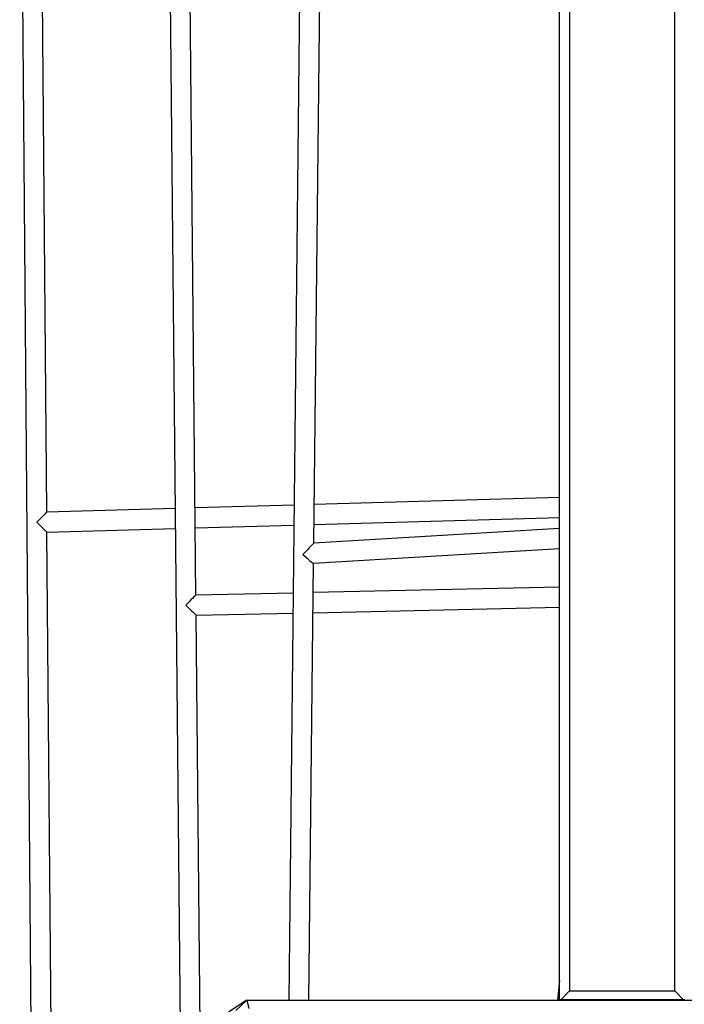
# Model space of a CAD drawing. Units: millimetres. Extents: x 10628 to 19780, y 7295 to 17138.
# Drawn here: x 15942 to 16473, y 13473 to 14260 of the extents above; entities that cross this region are included whole.
import ezdxf

# ---------------------------------------------------------------- set-up
doc = ezdxf.new("R2010")
doc.units = ezdxf.units.MM
doc.layers.add('Default', color=7, linetype='Continuous')

# ---------------------------------------------------------------- blocks, each defined once
blk = doc.blocks.new('SE5')
at = {"layer": 'Default', "color": 7, "linetype": 'Continuous'}
for p, q in [((16373.34, 13476.98), (16373.34, 14919.72)), ((16381.34, 14912.05), (16381.34, 13484.14)), ((16465.34, 13484.14), (16465.34, 14912.05)), ((15941.81, 14537.16), (15951.24, 13407.45)), ((16059.63, 14537.16), (16070.22, 13436.55)), ((16168.36, 14537.16), (16156.94, 13476.86)), ((16176.88, 13842.06), (16184.15, 14517.32)), ((16082.72, 13800.41), (16076.2, 14478.3)), ((15963.4, 13866.81), (15958.39, 14467.76)), ((16373.34, 13878.62), (16177.21, 13872.97)), ((16066.05, 13869.76), (15963.4, 13866.81)), ((16161.2, 13872.51), (16082.05, 13870.23)), ((16177.04, 13856.96), (16373.34, 13862.61)), ((15963.54, 13850.8), (16066.2, 13853.76)), ((16082.2, 13854.22), (16161.03, 13856.5)), ((16373.34, 13853.9), (16176.88, 13842.06)), ((15967.24, 13407.45), (15963.54, 13850.81)), ((16176.64, 13826.02), (16373.34, 13837.87)), ((16172.94, 13476.86), (16176.7, 13826.02)), ((16373.34, 13806.92), (16176.45, 13802.51)), ((16160.45, 13802.15), (16082.7, 13800.41)), ((16176.28, 13786.5), (16373.34, 13790.92)), ((16082.87, 13784.41), (16160.27, 13786.14)), ((16086.12, 13447.14), (16082.87, 13784.41)), ((16373.34, 13492.54), (16371.74, 13476.86)), ((16374.32, 13477.12), (16381.34, 13484.14)), ((16381.34, 13484.14), (16465.34, 13484.14)), ((16465.34, 13484.14), (16472.35, 13477.12)), ((16123.34, 13476.86), (16108.71, 13467.12)), ((16114.68, 13468.62), (16123.34, 13476.86)), ((16123.34, 13476.86), (17518.43, 13476.86)), ((16123.34, 13476.86), (16124.88, 13470.09)), ((16374.32, 13477.12), (16373.34, 13476.98)), ((16373.34, 13476.98), (16373.34, 13476.86)), ((16472.35, 13477.12), (16374.32, 13477.12)), ((16473.34, 13476.98), (16472.35, 13477.12))]:
    blk.add_line(p, q, dxfattribs=at)
for centre, major_axis, ratio, start_param, end_param in [((15955.47, 13858.57), (-7.93, -8.23), 0.00991, 3.131478, 4.698183), ((15955.47, 13858.57), (8.06, -7.77), 0.014501, 0.014206, 1.580911), ((16168.79, 13833.56), (-8.09, -8.5), 0.005566, 3.135618, 4.776204), ((16168.79, 13833.56), (7.9, -7.52), 0.068603, 4.706414, 6.219371), ((16074.8, 13792.23), (7.92, 8.17), 0.033601, 0.03402, 1.574134), ((16074.8, 13792.23), (8.08, -7.82), 0.003381, 4.678369, 6.279848)]:
    blk.add_ellipse(centre, major_axis=major_axis, ratio=ratio, start_param=start_param, end_param=end_param, dxfattribs=at)
blk = doc.blocks.new('SE4')
at = {"layer": 'Default'}
blk.add_blockref('SE5', (0, 0), dxfattribs=at)
blk = doc.blocks.new('SE3')
blk.add_blockref('SE4', (0, 0))
blk = doc.blocks.new('SE2')
at = {"layer": 'Default'}
blk.add_blockref('SE3', (0, 0), dxfattribs=at)
blk = doc.blocks.new('SE1')
blk.add_blockref('SE2', (0, 0))
blk = doc.blocks.new('SE')
at = {"layer": 'Default'}
blk.add_blockref('SE1', (0, 0), dxfattribs=at)

msp = doc.modelspace()

# ---------------------------------------------------------------- block references
msp.add_blockref('SE', (0, 0))

doc.saveas('drawing.dxf')
